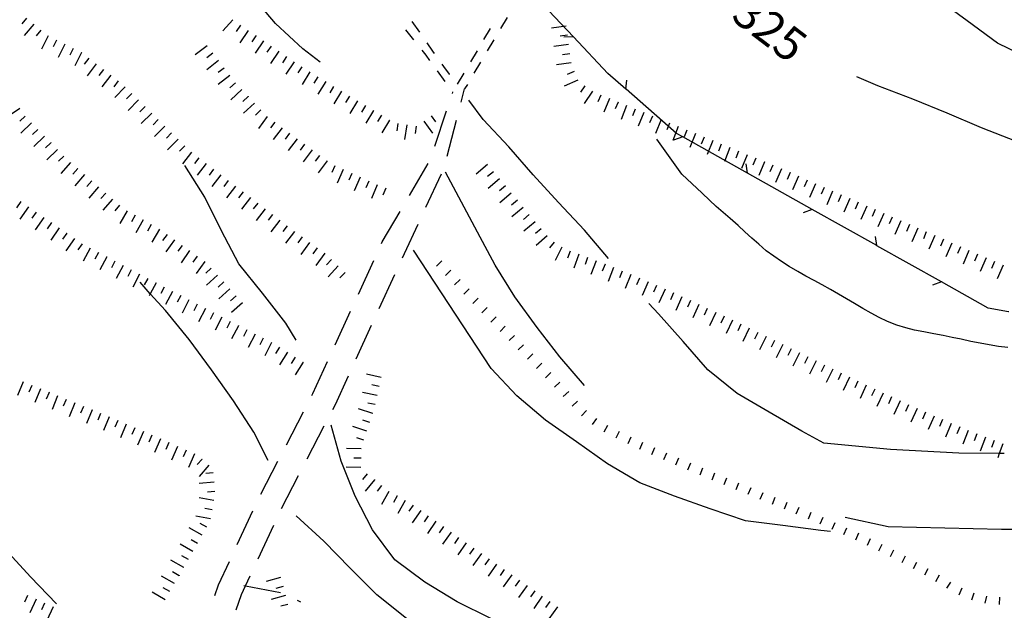
# Model space of a CAD drawing. Units: metres. Extents: x 482326 to 485818, y 4506086 to 4508493.
# Drawn here: x 483014 to 483120, y 4506516 to 4506579 of the extents above; entities that cross this region are included whole.
import ezdxf

# ---------------------------------------------------------------- set-up
doc = ezdxf.new("R2010")
doc.units = ezdxf.units.M
doc.header["$MEASUREMENT"] = 0
for name, color, linetype in [("'03 mulattiera", 254, 'Continuous'), ("'03 recinzione", 254, 'Continuous'), ('03 recinzione v', 254, 'Continuous'), ('careggiabile non asfaltata', 254, 'Continuous'), ('curva direttrice a 25 mt', 254, 'Continuous'), ('curva intermedia a 5 mt', 254, 'Continuous'), ('scarpata fino a 1 mt', 254, 'Continuous'), ('scarpata fino a 1 mt v', 254, 'Continuous'), ('scarpata fino a 2 mt', 254, 'Continuous'), ('scarpata fino a 2 mt v', 254, 'Continuous'), ('SENTIERO', 254, 'Continuous'), ('TOPO02', 250, 'Continuous')]:
    doc.layers.add(name, color=color, linetype=linetype)
doc.styles.add('SIMPLEX', font='SIMPLEX')

msp = doc.modelspace()

# ---------------------------------------------------------------- linework, layer by layer
at = {"layer": "'03 mulattiera", "linetype": 'Continuous'}
msp.add_line((483044.09, 4506516.87), (483044.45, 4506516.7), dxfattribs=at)
msp.add_lwpolyline([(483038.34, 4506518.44), (483038.51, 4506518.41), (483042.28, 4506517.71)], dxfattribs=at)
at = {"layer": "'03 recinzione", "linetype": 'Continuous'}
for p, q in [((483073.87, 4506577.59), (483068.91, 4506582.85)), ((483077.59, 4506573.65), (483073.87, 4506577.59)), ((483084.97, 4506567.19), (483079.54, 4506571.95)), ((483085.65, 4506566.82), (483084.97, 4506567.19)), ((483099.61, 4506558.99), (483092.62, 4506562.9)), ((483113.56, 4506551.17), (483106.58, 4506555.08))]:
    msp.add_line(p, q, dxfattribs=at)
for points in [[(483079.54, 4506571.95), (483079.53, 4506571.95), (483077.59, 4506573.65)], [(483092.62, 4506562.9), (483092.62, 4506562.91), (483085.65, 4506566.81), (483085.65, 4506566.82)], [(483106.58, 4506555.08), (483106.58, 4506555.09), (483099.61, 4506558.99), (483099.61, 4506558.99)], [(483118.58, 4506548.36), (483113.56, 4506551.17), (483113.56, 4506551.17)], [(483120.79, 4506547.94), (483120.78, 4506547.94), (483118.58, 4506548.36)]]:
    msp.add_lwpolyline(points, dxfattribs=at)
at = {"layer": '03 recinzione v', "linetype": 'Continuous'}
for points in [[(483073.88, 4506577.59), (483073.87, 4506577.59), (483072.82, 4506577.56)], [(483079.53, 4506571.95), (483079.53, 4506571.95), (483079.61, 4506572.94)], [(483085.66, 4506566.82), (483085.65, 4506566.81), (483084.66, 4506566.46)], [(483092.62, 4506562.9), (483092.62, 4506562.91), (483092.48, 4506563.89)], [(483099.62, 4506558.99), (483099.61, 4506558.99), (483098.62, 4506558.64)], [(483106.58, 4506555.08), (483106.58, 4506555.09), (483106.44, 4506556.08)], [(483113.57, 4506551.17), (483113.56, 4506551.17), (483112.57, 4506550.82)]]:
    msp.add_lwpolyline(points, dxfattribs=at)
at = {"layer": 'careggiabile non asfaltata', "linetype": 'Continuous'}
for p, q in [((483061.77, 4506570.55), (483062.14, 4506571.99)), ((483060.83, 4506571.5), (483060.87, 4506571.62)), ((483058.92, 4506565.81), (483060.19, 4506569.61)), ((483060.27, 4506564.74), (483061.27, 4506568.61)), ((483056.2, 4506560.49), (483058.22, 4506563.95)), ((483057.97, 4506559.22), (483059.66, 4506562.84)), ((483053.26, 4506555.49), (483055.19, 4506558.77)), ((483055.64, 4506554.24), (483057.12, 4506557.41)), ((483053.18, 4506555.31), (483053.26, 4506555.49)), ((483055.43, 4506553.78), (483055.64, 4506554.24)), ((483050.69, 4506549.86), (483052.34, 4506553.49)), ((483052.94, 4506548.33), (483054.6, 4506551.96)), ((483048.19, 4506544.4), (483049.85, 4506548.04)), ((483050.44, 4506542.87), (483052.1, 4506546.51)), ((483045.78, 4506539.14), (483047.36, 4506542.59)), ((483048.2, 4506537.97), (483049.6, 4506541.05)), ((483045.68, 4506538.95), (483045.78, 4506539.14)), ((483047.91, 4506537.43), (483048.2, 4506537.97)), ((483042.93, 4506533.62), (483044.77, 4506537.17)), ((483045.16, 4506532.09), (483047, 4506535.65)), ((483040.17, 4506528.29), (483042.01, 4506531.84)), ((483042.41, 4506526.76), (483044.24, 4506530.32)), ((483037.62, 4506522.86), (483039.29, 4506526.49)), ((483039.86, 4506521.33), (483041.55, 4506524.96)), ((483035.6, 4506518.51), (483036.77, 4506521.05)), ((483035.2, 4506517.37), (483035.6, 4506518.51)), ((483037.49, 4506515.83), (483038.09, 4506517.49))]:
    msp.add_line(p, q, dxfattribs=at)
msp.add_lwpolyline([(483038.09, 4506517.49), (483038.51, 4506518.41), (483039.02, 4506519.51)], dxfattribs=at)
at = {"layer": 'curva direttrice a 25 mt', "color": 254, "linetype": 'Continuous'}
for points in [[(483148.39, 4506564.48), (483145.66, 4506563.9), (483141.65, 4506563.3), (483137.58, 4506563.16), (483133.49, 4506563.49), (483129.45, 4506564.13), (483125.48, 4506565.09), (483121.62, 4506566.31), (483117.87, 4506567.79), (483114.17, 4506569.37), (483110.44, 4506570.87), (483106.7, 4506572.32), (483104.42, 4506573.29)], [(483040.96, 4506531.92), (483039.4, 4506534.97), (483037.21, 4506538.37), (483034.85, 4506541.71), (483032.44, 4506544.98), (483029.87, 4506548.08), (483028.25, 4506549.91), (483027.16, 4506551.14)], [(483096.13, 4506491.29), (483094.06, 4506492.4), (483090.51, 4506494.25), (483086.83, 4506496.07), (483083.2, 4506498), (483079.83, 4506500.22), (483076.42, 4506502.38), (483072.99, 4506504.48), (483069.45, 4506506.38), (483065.85, 4506508.18), (483062.27, 4506509.96), (483058.99, 4506512.27), (483055.87, 4506514.9), (483052.66, 4506517.46), (483049.78, 4506520.33), (483046.95, 4506523.22), (483043.98, 4506525.97)]]:
    msp.add_lwpolyline(points, dxfattribs=at)
at = {"layer": 'curva intermedia a 5 mt', "color": 254, "linetype": 'Continuous'}
for points in [[(483046.55, 4506574.87), (483044.71, 4506576.32), (483041.73, 4506579.02), (483039.13, 4506582.15), (483036.65, 4506585.29), (483034.1, 4506588.44), (483031.7, 4506591.66), (483029.41, 4506595.04), (483027.26, 4506598.43), (483024.81, 4506601.62)], [(483188.14, 4506592.89), (483182.36, 4506589.5), (483169.73, 4506582.87), (483169.25, 4506582.51), (483165.77, 4506580.41), (483162.23, 4506578.49), (483158.57, 4506576.59), (483154.84, 4506574.83), (483150.99, 4506573.34), (483147.22, 4506571.91), (483143.21, 4506571.33), (483139.2, 4506571.34), (483135.09, 4506571.83), (483131.09, 4506572.63), (483127.12, 4506573.73), (483123.29, 4506575.12), (483119.58, 4506576.9), (483116.3, 4506579.31), (483112.98, 4506581.79), (483109.67, 4506584.19), (483106.33, 4506586.57), (483102.94, 4506589), (483099.8, 4506591.55), (483096.76, 4506594.16)], [(483077.66, 4506553.7), (483075.05, 4506556.76), (483072.26, 4506559.73), (483069.54, 4506562.71), (483066.91, 4506565.73), (483064.12, 4506568.7), (483062.58, 4506570.78)], [(483120.69, 4506544.1), (483119.68, 4506544.22), (483118.69, 4506544.38), (483117.7, 4506544.57), (483116.72, 4506544.77), (483115.66, 4506544.99), (483114.69, 4506545.19), (483113.71, 4506545.39), (483112.72, 4506545.58), (483111.64, 4506545.78), (483110.65, 4506545.98), (483109.69, 4506546.22), (483108.73, 4506546.51), (483107.74, 4506546.9), (483106.83, 4506547.33), (483105.95, 4506547.8), (483105.08, 4506548.3), (483104.16, 4506548.84), (483103.3, 4506549.36), (483102.45, 4506549.87), (483101.58, 4506550.37), (483100.69, 4506550.86), (483099.81, 4506551.34), (483098.93, 4506551.81), (483098.05, 4506552.29), (483097.13, 4506552.83), (483096.28, 4506553.37), (483095.46, 4506553.94), (483094.66, 4506554.54), (483093.84, 4506555.24), (483093.1, 4506555.9), (483092.36, 4506556.57), (483091.62, 4506557.25), (483090.78, 4506558), (483090.02, 4506558.65), (483089.27, 4506559.32), (483088.53, 4506559.99), (483087.75, 4506560.73), (483085.55, 4506562.79), (483082.87, 4506566.57)], [(483043.99, 4506544.91), (483042.87, 4506546.73), (483040.35, 4506549.98), (483037.78, 4506553.12), (483035.91, 4506556.68), (483034.12, 4506560.3), (483031.98, 4506563.73)], [(483075.05, 4506540.02), (483072.4, 4506543.09), (483069.96, 4506546.27), (483067.56, 4506549.56), (483065.42, 4506553), (483063.53, 4506556.55), (483060.06, 4506563.01)], [(483018.15, 4506516.48), (483015.33, 4506519.39), (483012.62, 4506522.36), (483009.83, 4506525.3), (483006.9, 4506528.05), (483003.77, 4506530.73), (483000.73, 4506533.48), (482997.8, 4506536.21), (482994.65, 4506538.83), (482991.41, 4506541.25), (482987.91, 4506543.23), (482984.37, 4506545.18), (482980.8, 4506547.14), (482977.55, 4506549.58), (482974.42, 4506552.12), (482971.37, 4506554.74)], [(483101.58, 4506524.27), (483100.53, 4506524.38), (483096.44, 4506524.91), (483092.41, 4506525.43), (483088.6, 4506526.7), (483084.78, 4506528.07), (483081.03, 4506529.52), (483077.55, 4506531.56), (483074.19, 4506533.94), (483070.87, 4506536.28), (483067.77, 4506538.91), (483064.99, 4506541.84), (483056.62, 4506554.6)], [(483120.3, 4506532.67), (483119.78, 4506532.68), (483115.41, 4506532.73), (483108.04, 4506533.13), (483100.87, 4506533.8), (483098.49, 4506535.08), (483094.98, 4506537.13), (483091.51, 4506539.15), (483088.37, 4506541.7), (483085.69, 4506544.74), (483083.02, 4506547.74), (483082, 4506548.85)], [(483073.03, 4506513.49), (483068.99, 4506514.13), (483064.95, 4506514.88), (483061.34, 4506516.7), (483057.83, 4506518.81), (483054.62, 4506521.21), (483052.19, 4506524.44), (483050.34, 4506528.09), (483048.83, 4506531.86), (483047.74, 4506535.73)], [(483144.65, 4506525.82), (483139.5, 4506525.37), (483129.98, 4506524.48), (483120.01, 4506524.48), (483107.81, 4506524.78), (483103.16, 4506525.79)]]:
    msp.add_lwpolyline(points, dxfattribs=at)
at = {"layer": 'scarpata fino a 1 mt', "color": 254, "linetype": 'Continuous'}
for p, q in [((483063.59, 4506549.42), (483063.59, 4506549.41)), ((483066.52, 4506546.41), (483066.52, 4506546.4)), ((483074.3, 4506538.33), (483074.31, 4506538.33)), ((483076.37, 4506536.45), (483076.37, 4506536.44)), ((483077.55, 4506535.7), (483077.55, 4506535.69)), ((483080.05, 4506534.43), (483080.06, 4506534.43)), ((483083.9, 4506532.72), (483083.91, 4506532.72)), ((483087.77, 4506531.09), (483087.78, 4506531.09)), ((483094.27, 4506528.46), (483094.27, 4506528.46)), ((483100.75, 4506525.79), (483100.76, 4506525.79)), ((483109.62, 4506521.61), (483109.63, 4506521.61)), ((483112.08, 4506520.26), (483112.09, 4506520.25))]:
    msp.add_line(p, q, dxfattribs=at)
at = {"layer": 'scarpata fino a 1 mt v', "color": 254, "linetype": 'Continuous'}
for p, q in [((483059.69, 4506553.45), (483059.11, 4506552.89)), ((483060.66, 4506552.44), (483060.08, 4506551.88)), ((483061.64, 4506551.43), (483061.06, 4506550.88)), ((483062.62, 4506550.42), (483062.04, 4506549.87)), ((483063.59, 4506549.41), (483063.01, 4506548.86)), ((483064.57, 4506548.41), (483063.99, 4506547.86)), ((483065.55, 4506547.41), (483064.97, 4506546.85)), ((483066.52, 4506546.4), (483065.95, 4506545.84)), ((483067.51, 4506545.41), (483066.94, 4506544.85)), ((483068.49, 4506544.41), (483067.92, 4506543.85)), ((483069.48, 4506543.42), (483068.92, 4506542.85)), ((483070.46, 4506542.41), (483069.88, 4506541.85)), ((483071.44, 4506541.41), (483070.87, 4506540.85)), ((483072.4, 4506540.38), (483071.82, 4506539.84)), ((483073.36, 4506539.36), (483072.76, 4506538.82)), ((483074.31, 4506538.33), (483073.73, 4506537.78)), ((483075.29, 4506537.33), (483074.73, 4506536.75)), ((483076.37, 4506536.44), (483075.88, 4506535.81)), ((483077.55, 4506535.69), (483077.16, 4506534.99)), ((483078.8, 4506535.04), (483078.44, 4506534.32)), ((483080.06, 4506534.43), (483079.73, 4506533.71)), ((483081.33, 4506533.85), (483081, 4506533.13)), ((483082.62, 4506533.28), (483082.3, 4506532.54)), ((483083.91, 4506532.72), (483083.58, 4506531.99)), ((483085.19, 4506532.17), (483084.87, 4506531.43)), ((483086.48, 4506531.63), (483086.18, 4506530.89)), ((483087.78, 4506531.09), (483087.48, 4506530.35)), ((483089.08, 4506530.57), (483088.78, 4506529.82)), ((483090.37, 4506530.03), (483090.08, 4506529.29)), ((483091.67, 4506529.5), (483091.37, 4506528.76)), ((483092.98, 4506528.99), (483092.68, 4506528.25)), ((483094.27, 4506528.46), (483093.97, 4506527.71)), ((483095.58, 4506527.94), (483095.28, 4506527.2)), ((483096.87, 4506527.41), (483096.58, 4506526.67)), ((483098.17, 4506526.87), (483097.86, 4506526.14)), ((483099.46, 4506526.33), (483099.16, 4506525.59)), ((483100.76, 4506525.79), (483100.44, 4506525.05)), ((483102.04, 4506525.22), (483101.72, 4506524.49)), ((483103.32, 4506524.65), (483102.98, 4506523.93)), ((483104.59, 4506524.08), (483104.26, 4506523.35)), ((483105.87, 4506523.48), (483105.52, 4506522.75)), ((483107.13, 4506522.87), (483106.77, 4506522.15)), ((483108.38, 4506522.25), (483108.02, 4506521.53)), ((483109.63, 4506521.61), (483109.26, 4506520.9)), ((483110.87, 4506520.94), (483110.48, 4506520.24)), ((483112.09, 4506520.25), (483111.7, 4506519.56)), ((483113.3, 4506519.55), (483112.9, 4506518.86)), ((483114.51, 4506518.83), (483114.09, 4506518.15)), ((483115.73, 4506518.15), (483115.41, 4506517.42)), ((483117.03, 4506517.63), (483116.79, 4506516.87)), ((483118.39, 4506517.32), (483118.23, 4506516.54)), ((483119.79, 4506517.19), (483119.75, 4506516.39))]:
    msp.add_line(p, q, dxfattribs=at)
at = {"layer": 'scarpata fino a 2 mt', "color": 254, "linetype": 'Continuous'}
for p, q in [((483016.44, 4506578.32), (483016.45, 4506578.31)), ((483017.23, 4506577.7), (483017.23, 4506577.69)), ((483018.12, 4506577.25), (483018.13, 4506577.25)), ((483039.62, 4506577.73), (483039.62, 4506577.72)), ((483020.81, 4506575.9), (483020.82, 4506575.9)), ((483035.58, 4506575.03), (483035.59, 4506575.03)), ((483042.94, 4506575.48), (483042.94, 4506575.48)), ((483043.77, 4506574.92), (483043.77, 4506574.91)), ((483023.19, 4506574.07), (483023.2, 4506574.07)), ((483073.93, 4506573.85), (483073.94, 4506573.85)), ((483024.79, 4506572.85), (483024.79, 4506572.84)), ((483046.3, 4506573.3), (483046.3, 4506573.3)), ((483048.01, 4506572.25), (483048.01, 4506572.25)), ((483048.87, 4506571.73), (483048.87, 4506571.73)), ((483075.08, 4506572.31), (483075.08, 4506572.3)), ((483038.8, 4506571.19), (483038.8, 4506571.18)), ((483027.69, 4506570.09), (483027.69, 4506570.08)), ((483040.16, 4506569.72), (483040.16, 4506569.72)), ((483051.44, 4506570.18), (483051.44, 4506570.18)), ((483052.29, 4506569.66), (483052.3, 4506569.66)), ((483078.67, 4506570.56), (483078.68, 4506570.56)), ((483053.16, 4506569.15), (483053.16, 4506569.15)), ((483054.01, 4506568.63), (483054.02, 4506568.63)), ((483082.38, 4506569.06), (483082.39, 4506569.06)), ((483054.93, 4506568.27), (483054.94, 4506568.27)), ((483056.91, 4506567.95), (483056.91, 4506567.95)), ((483085.17, 4506567.92), (483085.17, 4506567.92)), ((483030.53, 4506567.26), (483030.54, 4506567.26)), ((483031.24, 4506566.56), (483031.25, 4506566.56)), ((483087.02, 4506567.17), (483087.03, 4506567.17)), ((483017.53, 4506566.19), (483017.54, 4506566.18)), ((483090.73, 4506565.65), (483090.74, 4506565.65)), ((483046.48, 4506564.82), (483046.49, 4506564.82)), ((483091.66, 4506565.28), (483091.66, 4506565.27)), ((483020.41, 4506563.4), (483020.42, 4506563.4)), ((483035.07, 4506563.34), (483035.07, 4506563.33)), ((483047.29, 4506564.22), (483047.3, 4506564.22)), ((483094.44, 4506564.14), (483094.45, 4506564.14)), ((483065.24, 4506563.06), (483065.24, 4506563.05)), ((483097.21, 4506562.96), (483097.22, 4506562.96)), ((483022.68, 4506561.43), (483022.68, 4506561.42)), ((483036.66, 4506562.12), (483036.66, 4506562.12)), ((483052.71, 4506561.66), (483052.72, 4506561.65)), ((483024.19, 4506560.11), (483024.19, 4506560.11)), ((483039.04, 4506560.29), (483039.05, 4506560.29)), ((483067.17, 4506560.75), (483067.17, 4506560.74)), ((483101.8, 4506560.96), (483101.81, 4506560.96)), ((483015.1, 4506559.26), (483015.11, 4506559.26)), ((483024.94, 4506559.45), (483024.94, 4506559.44)), ((483039.83, 4506559.68), (483039.83, 4506559.67)), ((483041.42, 4506558.45), (483041.43, 4506558.45)), ((483069.1, 4506558.45), (483069.1, 4506558.44)), ((483106.4, 4506558.97), (483106.4, 4506558.97)), ((483028.35, 4506557.36), (483028.36, 4506557.36)), ((483029.23, 4506556.87), (483029.23, 4506556.86)), ((483109.15, 4506557.77), (483109.16, 4506557.76)), ((483019.23, 4506556.44), (483019.24, 4506556.44)), ((483020.06, 4506555.87), (483020.07, 4506555.86)), ((483030.86, 4506555.71), (483030.87, 4506555.71)), ((483046.23, 4506554.85), (483046.24, 4506554.85)), ((483113.75, 4506555.77), (483113.76, 4506555.77)), ((483115.59, 4506554.97), (483115.59, 4506554.97)), ((483023.54, 4506553.89), (483023.55, 4506553.89)), ((483033.31, 4506553.97), (483033.31, 4506553.96)), ((483047.05, 4506554.27), (483047.05, 4506554.26)), ((483074.45, 4506554.16), (483074.46, 4506554.16)), ((483116.51, 4506554.57), (483116.51, 4506554.57)), ((483025.31, 4506552.96), (483025.32, 4506552.95)), ((483047.79, 4506553.59), (483047.8, 4506553.59)), ((483077.26, 4506553.1), (483077.27, 4506553.1)), ((483027.09, 4506552.03), (483027.09, 4506552.02)), ((483079.12, 4506552.35), (483079.13, 4506552.35)), ((483029.75, 4506550.63), (483029.76, 4506550.63)), ((483082.82, 4506550.8), (483082.83, 4506550.8)), ((483036.83, 4506550.43), (483036.83, 4506550.42)), ((483037.5, 4506549.69), (483037.5, 4506549.68)), ((483085.57, 4506549.58), (483085.57, 4506549.57)), ((483038.17, 4506548.94), (483038.18, 4506548.94)), ((483087.39, 4506548.74), (483087.4, 4506548.74)), ((483034.19, 4506548.3), (483034.19, 4506548.3)), ((483088.3, 4506548.32), (483088.3, 4506548.32)), ((483037.75, 4506546.47), (483037.75, 4506546.46)), ((483038.64, 4506546.01), (483038.65, 4506546.01)), ((483094.62, 4506545.29), (483094.63, 4506545.29)), ((483041.32, 4506544.65), (483041.33, 4506544.65)), ((483043.03, 4506543.6), (483043.03, 4506543.59)), ((483097.33, 4506543.98), (483097.33, 4506543.98)), ((483044.71, 4506542.52), (483044.72, 4506542.52)), ((483102.73, 4506541.35), (483102.74, 4506541.35)), ((483104.54, 4506540.48), (483104.54, 4506540.48)), ((483017.32, 4506539.28), (483017.33, 4506539.27)), ((483018.25, 4506538.9), (483018.26, 4506538.9)), ((483052.7, 4506538.94), (483052.69, 4506538.93)), ((483106.35, 4506539.62), (483106.36, 4506539.62)), ((483109.08, 4506538.36), (483109.08, 4506538.36)), ((483021.96, 4506537.39), (483021.97, 4506537.39)), ((483052.23, 4506536.99), (483052.23, 4506536.98)), ((483111.82, 4506537.12), (483111.83, 4506537.12)), ((483113.66, 4506536.33), (483113.66, 4506536.33)), ((483114.58, 4506535.93), (483114.58, 4506535.93)), ((483027.5, 4506535.05), (483027.51, 4506535.05)), ((483119.23, 4506534.08), (483119.23, 4506534.07)), ((483033.82, 4506532.08), (483033.83, 4506532.08)), ((483034.57, 4506531.41), (483034.57, 4506531.41)), ((483050.98, 4506532.18), (483050.98, 4506532.17)), ((483035.12, 4506529.6), (483035.12, 4506529.59)), ((483052.41, 4506529.87), (483052.41, 4506529.86)), ((483053.19, 4506529.23), (483053.19, 4506529.23)), ((483053.97, 4506528.6), (483053.98, 4506528.6)), ((483035.1, 4506527.62), (483035.1, 4506527.61)), ((483054.84, 4506528.11), (483054.85, 4506528.11)), ((483058.21, 4506525.95), (483058.22, 4506525.95)), ((483059.03, 4506525.38), (483059.04, 4506525.38)), ((483062.31, 4506523.07), (483062.31, 4506523.06)), ((483065.58, 4506520.76), (483065.59, 4506520.76)), ((483031.86, 4506520.38), (483031.85, 4506520.38)), ((483066.41, 4506520.19), (483066.41, 4506520.18)), ((483031.35, 4506519.52), (483031.35, 4506519.51)), ((483015.94, 4506516.97), (483015.94, 4506516.97)), ((483016.84, 4506516.56), (483016.85, 4506516.55)), ((483042.82, 4506517.39), (483042.83, 4506517.38)), ((483070.51, 4506517.31), (483070.51, 4506517.3)), ((483017.76, 4506516.15), (483017.77, 4506516.15))]:
    msp.add_line(p, q, dxfattribs=at)
at = {"layer": 'scarpata fino a 2 mt v', "color": 254, "linetype": 'Continuous'}
for p, q in [((483014.92, 4506579.61), (483014.41, 4506579)), ((483037.15, 4506579.43), (483036.08, 4506578.23)), ((483015.69, 4506578.97), (483014.65, 4506577.75)), ((483016.45, 4506578.31), (483015.94, 4506577.7)), ((483037.96, 4506578.84), (483037.51, 4506578.18)), ((483038.79, 4506578.28), (483037.89, 4506576.95)), ((483073.08, 4506578.76), (483071.49, 4506578.53)), ((483017.23, 4506577.69), (483016.51, 4506576.26)), ((483018.13, 4506577.25), (483017.77, 4506576.53)), ((483039.62, 4506577.72), (483039.18, 4506577.05)), ((483040.45, 4506577.16), (483039.55, 4506575.83)), ((483073.21, 4506577.77), (483072.42, 4506577.66)), ((483019.02, 4506576.8), (483018.3, 4506575.37)), ((483019.92, 4506576.35), (483019.56, 4506575.63)), ((483034.37, 4506576.62), (483033.1, 4506575.64)), ((483041.28, 4506576.6), (483040.83, 4506575.94)), ((483042.11, 4506576.04), (483041.21, 4506574.71)), ((483073.35, 4506576.78), (483071.76, 4506576.56)), ((483020.82, 4506575.9), (483020.1, 4506574.47)), ((483021.61, 4506575.29), (483021.12, 4506574.66)), ((483035.59, 4506575.03), (483034.33, 4506574.05)), ((483034.98, 4506575.82), (483034.34, 4506575.33)), ((483042.94, 4506575.48), (483042.5, 4506574.81)), ((483043.77, 4506574.91), (483042.87, 4506573.59)), ((483073.48, 4506575.78), (483072.69, 4506575.67)), ((483022.41, 4506574.68), (483021.43, 4506573.41)), ((483023.2, 4506574.07), (483022.71, 4506573.44)), ((483036.2, 4506574.23), (483035.57, 4506573.75)), ((483044.6, 4506574.36), (483044.16, 4506573.7)), ((483073.62, 4506574.79), (483072.03, 4506574.58)), ((483073.94, 4506573.85), (483073.2, 4506573.53)), ((483023.99, 4506573.46), (483023.01, 4506572.19)), ((483024.79, 4506572.84), (483024.3, 4506572.21)), ((483036.81, 4506573.44), (483035.55, 4506572.46)), ((483045.44, 4506573.81), (483044.61, 4506572.45)), ((483046.3, 4506573.3), (483045.89, 4506572.62)), ((483047.16, 4506572.77), (483046.32, 4506571.41)), ((483074.33, 4506572.92), (483072.86, 4506572.29)), ((483025.55, 4506572.2), (483024.43, 4506571.07)), ((483037.43, 4506572.65), (483036.84, 4506572.1)), ((483038.11, 4506571.91), (483036.94, 4506570.82)), ((483048.01, 4506572.25), (483047.6, 4506571.57)), ((483048.87, 4506571.73), (483048.03, 4506570.36)), ((483075.08, 4506572.3), (483074.64, 4506571.63)), ((483075.91, 4506571.74), (483075.02, 4506570.42)), ((483026.26, 4506571.5), (483025.7, 4506570.93)), ((483026.98, 4506570.79), (483025.85, 4506569.66)), ((483038.8, 4506571.18), (483038.21, 4506570.63)), ((483049.72, 4506571.21), (483049.31, 4506570.52)), ((483050.58, 4506570.7), (483049.76, 4506569.32)), ((483076.82, 4506571.32), (483076.51, 4506570.58)), ((483077.75, 4506570.95), (483077.15, 4506569.46)), ((483014.17, 4506569.88), (483012.86, 4506568.97)), ((483027.69, 4506570.08), (483027.12, 4506569.51)), ((483039.48, 4506570.45), (483038.3, 4506569.36)), ((483040.16, 4506569.72), (483039.58, 4506569.17)), ((483051.44, 4506570.18), (483051.03, 4506569.49)), ((483052.3, 4506569.66), (483051.48, 4506568.29)), ((483078.68, 4506570.56), (483078.37, 4506569.82)), ((483079.6, 4506570.19), (483079, 4506568.7)), ((483080.53, 4506569.81), (483080.22, 4506569.07)), ((483014.75, 4506569.06), (483014.17, 4506568.5)), ((483028.4, 4506569.38), (483027.27, 4506568.25)), ((483029.11, 4506568.68), (483028.55, 4506568.11)), ((483040.86, 4506569), (483039.91, 4506567.72)), ((483053.16, 4506569.15), (483052.75, 4506568.46)), ((483054.02, 4506568.63), (483053.2, 4506567.26)), ((483058.54, 4506569.08), (483059.01, 4506568.43)), ((483081.46, 4506569.43), (483080.86, 4506567.95)), ((483082.39, 4506569.06), (483082.08, 4506568.32)), ((483083.31, 4506568.67), (483082.71, 4506567.19)), ((483015.44, 4506568.34), (483014.3, 4506567.23)), ((483016.14, 4506567.62), (483015.56, 4506567.07)), ((483029.82, 4506567.98), (483028.69, 4506566.84)), ((483041.66, 4506568.41), (483041.19, 4506567.77)), ((483042.47, 4506567.8), (483041.51, 4506566.52)), ((483054.94, 4506568.27), (483054.81, 4506567.48)), ((483055.92, 4506568.11), (483055.66, 4506566.53)), ((483056.91, 4506567.95), (483056.79, 4506567.16)), ((483057.73, 4506568.49), (483058.68, 4506567.2)), ((483084.24, 4506568.3), (483083.94, 4506567.56)), ((483085.17, 4506567.92), (483084.57, 4506566.43)), ((483086.1, 4506567.54), (483085.79, 4506566.8)), ((483016.83, 4506566.9), (483015.69, 4506565.79)), ((483030.54, 4506567.26), (483029.98, 4506566.69)), ((483031.25, 4506566.56), (483030.12, 4506565.43)), ((483043.27, 4506567.21), (483042.8, 4506566.57)), ((483044.08, 4506566.61), (483043.12, 4506565.33)), ((483087.03, 4506567.17), (483086.43, 4506565.68)), ((483087.95, 4506566.78), (483087.65, 4506566.04)), ((483088.88, 4506566.41), (483088.28, 4506564.92)), ((483017.54, 4506566.18), (483016.96, 4506565.62)), ((483018.23, 4506565.46), (483017.08, 4506564.35)), ((483031.96, 4506565.86), (483031.4, 4506565.29)), ((483044.88, 4506566.02), (483044.41, 4506565.37)), ((483045.69, 4506565.41), (483044.73, 4506564.13)), ((483089.81, 4506566.03), (483089.51, 4506565.28)), ((483090.74, 4506565.65), (483090.14, 4506564.17)), ((483018.93, 4506564.74), (483018.35, 4506564.19)), ((483032.69, 4506565.17), (483031.71, 4506563.91)), ((483033.48, 4506564.56), (483033, 4506563.93)), ((483046.49, 4506564.82), (483046.01, 4506564.18)), ((483091.66, 4506565.27), (483091.36, 4506564.53)), ((483092.59, 4506564.89), (483091.99, 4506563.41)), ((483093.52, 4506564.52), (483093.22, 4506563.78)), ((483019.66, 4506564.06), (483018.61, 4506562.86)), ((483020.42, 4506563.4), (483019.9, 4506562.79)), ((483034.27, 4506563.95), (483033.3, 4506562.69)), ((483035.07, 4506563.33), (483034.58, 4506562.7)), ((483047.3, 4506564.22), (483046.34, 4506562.94)), ((483048.14, 4506563.7), (483047.81, 4506562.98)), ((483049.05, 4506563.29), (483048.4, 4506561.83)), ((483064.6, 4506563.82), (483063.37, 4506562.8)), ((483094.45, 4506564.14), (483093.85, 4506562.65)), ((483095.37, 4506563.76), (483095.05, 4506563.03)), ((483096.29, 4506563.36), (483095.65, 4506561.89)), ((483021.17, 4506562.74), (483020.12, 4506561.54)), ((483035.87, 4506562.73), (483034.89, 4506561.46)), ((483049.97, 4506562.87), (483049.64, 4506562.15)), ((483050.88, 4506562.46), (483050.23, 4506561)), ((483065.24, 4506563.05), (483064.62, 4506562.53)), ((483065.89, 4506562.28), (483064.66, 4506561.26)), ((483097.22, 4506562.96), (483096.9, 4506562.22)), ((483098.13, 4506562.56), (483097.49, 4506561.09)), ((483099.05, 4506562.16), (483098.73, 4506561.43)), ((483021.93, 4506562.08), (483021.41, 4506561.48)), ((483022.68, 4506561.42), (483021.62, 4506560.22)), ((483036.66, 4506562.12), (483036.18, 4506561.48)), ((483037.45, 4506561.51), (483036.48, 4506560.24)), ((483051.8, 4506562.05), (483051.47, 4506561.33)), ((483052.72, 4506561.65), (483052.1, 4506560.17)), ((483053.64, 4506561.27), (483053.33, 4506560.52)), ((483066.53, 4506561.52), (483065.91, 4506561)), ((483099.97, 4506561.76), (483099.33, 4506560.29)), ((483100.89, 4506561.36), (483100.57, 4506560.63)), ((483023.44, 4506560.76), (483022.91, 4506560.16)), ((483024.19, 4506560.11), (483023.14, 4506558.9)), ((483038.25, 4506560.9), (483037.76, 4506560.26)), ((483039.05, 4506560.29), (483038.07, 4506559.02)), ((483067.17, 4506560.74), (483065.94, 4506559.72)), ((483101.81, 4506560.96), (483101.17, 4506559.5)), ((483102.72, 4506560.56), (483102.4, 4506559.82)), ((483103.65, 4506560.16), (483103.01, 4506558.69)), ((483014.28, 4506559.83), (483013.83, 4506559.18)), ((483015.11, 4506559.26), (483014.2, 4506557.94)), ((483024.94, 4506559.44), (483024.42, 4506558.84)), ((483039.83, 4506559.67), (483039.35, 4506559.04)), ((483040.63, 4506559.06), (483039.66, 4506557.8)), ((483067.82, 4506559.98), (483067.2, 4506559.46)), ((483068.46, 4506559.21), (483067.23, 4506558.19)), ((483104.56, 4506559.76), (483104.24, 4506559.03)), ((483105.48, 4506559.36), (483104.84, 4506557.89)), ((483015.93, 4506558.7), (483015.48, 4506558.04)), ((483016.76, 4506558.13), (483015.85, 4506556.81)), ((483025.75, 4506558.85), (483024.95, 4506557.46)), ((483026.62, 4506558.36), (483026.22, 4506557.66)), ((483041.43, 4506558.45), (483040.94, 4506557.82)), ((483069.1, 4506558.44), (483068.48, 4506557.92)), ((483106.4, 4506558.97), (483106.08, 4506558.23)), ((483107.32, 4506558.57), (483106.68, 4506557.1)), ((483108.24, 4506558.17), (483107.92, 4506557.43)), ((483017.58, 4506557.57), (483017.13, 4506556.91)), ((483018.41, 4506557), (483017.51, 4506555.68)), ((483027.48, 4506557.86), (483026.69, 4506556.47)), ((483028.36, 4506557.36), (483027.96, 4506556.66)), ((483029.23, 4506556.86), (483028.43, 4506555.47)), ((483042.22, 4506557.84), (483041.24, 4506556.58)), ((483043.01, 4506557.23), (483042.53, 4506556.6)), ((483069.75, 4506557.67), (483068.52, 4506556.65)), ((483070.39, 4506556.91), (483069.78, 4506556.39)), ((483109.16, 4506557.76), (483108.52, 4506556.29)), ((483110.08, 4506557.36), (483109.76, 4506556.63)), ((483111, 4506556.97), (483110.36, 4506555.5)), ((483019.24, 4506556.44), (483018.79, 4506555.78)), ((483020.07, 4506555.86), (483019.16, 4506554.54)), ((483030.05, 4506556.29), (483029.58, 4506555.64)), ((483043.81, 4506556.62), (483042.83, 4506555.36)), ((483044.62, 4506556.03), (483044.15, 4506555.38)), ((483071.05, 4506556.15), (483069.85, 4506555.09)), ((483111.91, 4506556.57), (483111.59, 4506555.83)), ((483112.83, 4506556.17), (483112.19, 4506554.7)), ((483020.89, 4506555.3), (483020.44, 4506554.65)), ((483021.76, 4506554.82), (483021.02, 4506553.4)), ((483030.87, 4506555.71), (483029.94, 4506554.41)), ((483031.68, 4506555.12), (483031.22, 4506554.48)), ((483045.43, 4506555.44), (483044.49, 4506554.14)), ((483046.24, 4506554.85), (483045.77, 4506554.2)), ((483071.78, 4506555.47), (483071.27, 4506554.85)), ((483072.6, 4506554.91), (483071.9, 4506553.47)), ((483113.76, 4506555.77), (483113.44, 4506555.04)), ((483114.67, 4506555.37), (483114.03, 4506553.9)), ((483115.59, 4506554.97), (483115.27, 4506554.23)), ((483022.66, 4506554.35), (483022.28, 4506553.64)), ((483023.55, 4506553.89), (483022.8, 4506552.47)), ((483032.49, 4506554.55), (483031.56, 4506553.24)), ((483033.31, 4506553.96), (483032.85, 4506553.31)), ((483047.05, 4506554.26), (483046.11, 4506552.96)), ((483073.51, 4506554.5), (483073.23, 4506553.75)), ((483074.46, 4506554.16), (483073.91, 4506552.66)), ((483075.4, 4506553.81), (483075.12, 4506553.06)), ((483116.51, 4506554.57), (483115.87, 4506553.1)), ((483117.43, 4506554.17), (483117.11, 4506553.43)), ((483118.35, 4506553.77), (483117.71, 4506552.3)), ((483024.43, 4506553.42), (483024.05, 4506552.71)), ((483025.32, 4506552.95), (483024.58, 4506551.54)), ((483034.12, 4506553.38), (483033.19, 4506552.08)), ((483034.81, 4506552.66), (483034.22, 4506552.12)), ((483047.8, 4506553.59), (483047.24, 4506553.02)), ((483048.51, 4506552.9), (483047.41, 4506551.74)), ((483076.33, 4506553.45), (483075.76, 4506551.96)), ((483077.27, 4506553.1), (483076.98, 4506552.35)), ((483078.2, 4506552.73), (483077.62, 4506551.24)), ((483119.26, 4506553.37), (483118.94, 4506552.64)), ((483120.19, 4506552.97), (483119.54, 4506551.51)), ((483026.2, 4506552.49), (483025.83, 4506551.78)), ((483027.09, 4506552.02), (483026.35, 4506550.61)), ((483027.98, 4506551.56), (483027.6, 4506550.85)), ((483035.48, 4506551.91), (483034.3, 4506550.84)), ((483049.24, 4506552.21), (483048.69, 4506551.63)), ((483079.13, 4506552.35), (483078.82, 4506551.61)), ((483080.05, 4506551.96), (483079.45, 4506550.48)), ((483080.98, 4506551.59), (483080.68, 4506550.85)), ((483028.87, 4506551.09), (483028.25, 4506549.91)), ((483029.76, 4506550.63), (483029.38, 4506549.92)), ((483036.16, 4506551.17), (483035.56, 4506550.63)), ((483081.91, 4506551.2), (483081.27, 4506549.73)), ((483082.83, 4506550.8), (483082.51, 4506550.07)), ((483028.25, 4506549.91), (483028.12, 4506549.68)), ((483030.64, 4506550.16), (483029.9, 4506548.75)), ((483031.53, 4506549.7), (483031.16, 4506548.99)), ((483036.83, 4506550.42), (483035.64, 4506549.35)), ((483037.5, 4506549.68), (483036.91, 4506549.14)), ((483083.74, 4506550.39), (483083.08, 4506548.93)), ((483084.66, 4506549.99), (483084.33, 4506549.25)), ((483085.57, 4506549.57), (483084.91, 4506548.11)), ((483032.41, 4506549.23), (483031.67, 4506547.82)), ((483033.3, 4506548.77), (483032.93, 4506548.06)), ((483038.18, 4506548.94), (483036.99, 4506547.87)), ((483086.48, 4506549.17), (483086.16, 4506548.44)), ((483087.4, 4506548.74), (483086.73, 4506547.29)), ((483034.19, 4506548.3), (483033.45, 4506546.89)), ((483035.08, 4506547.84), (483034.7, 4506547.13)), ((483035.97, 4506547.37), (483035.23, 4506545.96)), ((483088.3, 4506548.32), (483087.96, 4506547.59)), ((483089.21, 4506547.89), (483088.54, 4506546.44)), ((483090.12, 4506547.47), (483089.77, 4506546.74)), ((483036.86, 4506546.92), (483036.5, 4506546.21)), ((483037.75, 4506546.46), (483037.02, 4506545.03)), ((483091.02, 4506547.04), (483090.33, 4506545.6)), ((483091.93, 4506546.61), (483091.58, 4506545.89)), ((483038.65, 4506546.01), (483038.29, 4506545.3)), ((483039.54, 4506545.55), (483038.81, 4506544.12)), ((483092.83, 4506546.18), (483092.12, 4506544.74)), ((483093.73, 4506545.73), (483093.37, 4506545.01)), ((483094.63, 4506545.29), (483093.93, 4506543.86)), ((483040.43, 4506545.1), (483040.07, 4506544.39)), ((483041.33, 4506544.65), (483040.6, 4506543.22)), ((483042.19, 4506544.14), (483041.76, 4506543.47)), ((483095.53, 4506544.86), (483095.18, 4506544.14)), ((483096.43, 4506544.42), (483095.73, 4506542.98)), ((483043.03, 4506543.59), (483042.16, 4506542.25)), ((483043.87, 4506543.05), (483043.44, 4506542.38)), ((483097.33, 4506543.98), (483096.98, 4506543.26)), ((483098.23, 4506543.54), (483097.53, 4506542.11)), ((483099.13, 4506543.1), (483098.78, 4506542.38)), ((483044.72, 4506542.52), (483043.85, 4506541.17)), ((483100.03, 4506542.66), (483099.33, 4506541.22)), ((483100.94, 4506542.22), (483100.59, 4506541.5)), ((483053.13, 4506540.89), (483051.57, 4506541.23)), ((483101.83, 4506541.79), (483101.13, 4506540.35)), ((483102.74, 4506541.35), (483102.39, 4506540.63)), ((483014.54, 4506540.41), (483013.94, 4506538.93)), ((483015.47, 4506540.03), (483015.16, 4506539.29)), ((483052.91, 4506539.91), (483052.13, 4506540.09)), ((483103.64, 4506540.91), (483102.95, 4506539.46)), ((483104.54, 4506540.48), (483104.19, 4506539.76)), ((483105.44, 4506540.05), (483104.77, 4506538.6)), ((483016.4, 4506539.65), (483015.8, 4506538.17)), ((483017.33, 4506539.27), (483017.02, 4506538.53)), ((483018.26, 4506538.9), (483017.66, 4506537.41)), ((483052.69, 4506538.93), (483051.13, 4506539.27)), ((483106.36, 4506539.62), (483106.01, 4506538.9)), ((483107.26, 4506539.2), (483106.59, 4506537.75)), ((483019.18, 4506538.52), (483018.87, 4506537.78)), ((483020.11, 4506538.14), (483019.51, 4506536.65)), ((483021.04, 4506537.76), (483020.73, 4506537.02)), ((483052.48, 4506537.95), (483051.7, 4506538.12)), ((483108.17, 4506538.78), (483107.83, 4506538.05)), ((483109.08, 4506538.36), (483108.41, 4506536.9)), ((483109.99, 4506537.94), (483109.66, 4506537.22)), ((483021.97, 4506537.39), (483021.37, 4506535.9)), ((483022.89, 4506537.01), (483022.59, 4506536.26)), ((483052.23, 4506536.98), (483050.71, 4506537.49)), ((483110.91, 4506537.53), (483110.25, 4506536.07)), ((483111.83, 4506537.12), (483111.51, 4506536.39)), ((483112.74, 4506536.72), (483112.1, 4506535.26)), ((483023.82, 4506536.63), (483023.22, 4506535.15)), ((483024.75, 4506536.25), (483024.43, 4506535.51)), ((483025.66, 4506535.85), (483025.02, 4506534.38)), ((483051.91, 4506536.04), (483051.15, 4506536.29)), ((483113.66, 4506536.33), (483113.34, 4506535.59)), ((483114.58, 4506535.93), (483113.97, 4506534.46)), ((483026.59, 4506535.45), (483026.26, 4506534.72)), ((483027.51, 4506535.05), (483026.87, 4506533.58)), ((483028.42, 4506534.65), (483028.1, 4506533.91)), ((483051.59, 4506535.09), (483050.08, 4506535.59)), ((483115.51, 4506535.54), (483115.19, 4506534.81)), ((483116.44, 4506535.17), (483115.84, 4506533.68)), ((483117.37, 4506534.79), (483117.07, 4506534.05)), ((483029.34, 4506534.25), (483028.7, 4506532.78)), ((483030.26, 4506533.85), (483029.94, 4506533.12)), ((483051.27, 4506534.13), (483050.51, 4506534.38)), ((483118.3, 4506534.43), (483117.72, 4506532.94)), ((483119.23, 4506534.07), (483118.95, 4506533.32)), ((483120.17, 4506533.72), (483119.78, 4506532.68)), ((483031.18, 4506533.45), (483030.54, 4506531.98)), ((483032.1, 4506533.05), (483031.78, 4506532.32)), ((483033.01, 4506532.66), (483032.37, 4506531.19)), ((483051, 4506533.18), (483049.4, 4506533.21)), ((483119.78, 4506532.68), (483119.61, 4506532.22)), ((483033.83, 4506532.08), (483033.3, 4506531.48)), ((483034.57, 4506531.41), (483033.5, 4506530.21)), ((483050.98, 4506532.17), (483050.18, 4506532.19)), ((483035.02, 4506530.59), (483034.23, 4506530.51)), ((483050.95, 4506531.17), (483049.35, 4506531.2)), ((483051.64, 4506530.5), (483051.13, 4506529.88)), ((483035.12, 4506529.59), (483033.53, 4506529.44)), ((483052.41, 4506529.86), (483051.4, 4506528.62)), ((483035.22, 4506528.6), (483034.42, 4506528.52)), ((483053.19, 4506529.23), (483052.69, 4506528.61)), ((483053.98, 4506528.6), (483053.19, 4506527.2)), ((483035.1, 4506527.61), (483033.53, 4506527.9)), ((483054.85, 4506528.11), (483054.46, 4506527.41)), ((483055.72, 4506527.63), (483054.94, 4506526.23)), ((483034.92, 4506526.62), (483034.13, 4506526.77)), ((483056.58, 4506527.1), (483056.12, 4506526.45)), ((483057.4, 4506526.52), (483056.48, 4506525.22)), ((483034.74, 4506525.64), (483033.17, 4506525.93)), ((483034.34, 4506524.73), (483033.64, 4506525.13)), ((483058.22, 4506525.95), (483057.76, 4506525.3)), ((483059.04, 4506525.38), (483058.12, 4506524.07)), ((483033.84, 4506523.87), (483032.45, 4506524.66)), ((483059.85, 4506524.8), (483059.39, 4506524.14)), ((483060.67, 4506524.22), (483059.75, 4506522.91)), ((483032.85, 4506522.12), (483031.46, 4506522.91)), ((483033.34, 4506522.99), (483032.65, 4506523.39)), ((483061.49, 4506523.64), (483061.03, 4506522.99)), ((483062.31, 4506523.06), (483061.39, 4506521.76)), ((483063.13, 4506522.49), (483062.67, 4506521.84)), ((483063.95, 4506521.92), (483063.03, 4506520.61)), ((483031.85, 4506520.38), (483030.47, 4506521.19)), ((483032.36, 4506521.25), (483031.66, 4506521.65)), ((483064.77, 4506521.34), (483064.31, 4506520.68)), ((483065.59, 4506520.76), (483064.67, 4506519.45)), ((483031.35, 4506519.51), (483030.66, 4506519.92)), ((483066.41, 4506520.18), (483065.95, 4506519.53)), ((483030.84, 4506518.66), (483029.46, 4506519.46)), ((483042.3, 4506519.32), (483040.75, 4506518.9)), ((483067.23, 4506519.61), (483066.3, 4506518.31)), ((483068.05, 4506519.03), (483067.59, 4506518.38)), ((483029.84, 4506516.92), (483028.45, 4506517.73)), ((483030.34, 4506517.79), (483029.65, 4506518.19)), ((483042.56, 4506518.35), (483041.79, 4506518.14)), ((483068.87, 4506518.45), (483067.94, 4506517.15)), ((483069.69, 4506517.88), (483069.23, 4506517.22)), ((483015.02, 4506517.38), (483014.7, 4506516.65)), ((483015.94, 4506516.97), (483015.27, 4506515.51)), ((483016.85, 4506516.55), (483016.52, 4506515.83)), ((483042.83, 4506517.38), (483041.28, 4506516.96)), ((483070.51, 4506517.3), (483069.59, 4506515.99)), ((483071.33, 4506516.73), (483070.87, 4506516.07)), ((483017.77, 4506516.15), (483017.1, 4506514.69)), ((483043.09, 4506516.42), (483042.31, 4506516.21)), ((483072.15, 4506516.15), (483071.23, 4506514.85))]:
    msp.add_line(p, q, dxfattribs=at)
at = {"layer": 'SENTIERO', "linetype": 'Continuous'}
for p, q in [((483056.46, 4506579.24), (483057.27, 4506578.09)), ((483066.72, 4506579.69), (483066, 4506578.49)), ((483055.76, 4506578.36), (483056.64, 4506577.27)), ((483064.22, 4506577.3), (483064.94, 4506578.5)), ((483065.29, 4506577.28), (483064.57, 4506576.08)), ((483057.51, 4506576.17), (483057.96, 4506575.61)), ((483058.07, 4506576.95), (483058.69, 4506576.05)), ((483058.69, 4506576.05), (483058.87, 4506575.79)), ((483062.79, 4506574.89), (483063.51, 4506576.09)), ((483057.96, 4506575.61), (483058.36, 4506575.06)), ((483059.19, 4506573.93), (483060.01, 4506572.8)), ((483059.67, 4506574.65), (483059.85, 4506574.4)), ((483059.85, 4506574.4), (483060.47, 4506573.56)), ((483063.86, 4506574.88), (483063.14, 4506573.67)), ((483060.47, 4506573.56), (483060.51, 4506573.52)), ((483061.37, 4506572.49), (483062.08, 4506573.69)), ((483062.43, 4506572.47), (483062.14, 4506571.99)), ((483060.84, 4506571.67), (483060.87, 4506571.62))]:
    msp.add_line(p, q, dxfattribs=at)

# ---------------------------------------------------------------- texts
at = {"layer": 'TOPO02', "color": 254, "style": 'SIMPLEX'}
msp.add_text('325', height=3.6, rotation=-37.3055, dxfattribs=at).set_placement((483090.71, 4506579.57))

doc.saveas('drawing.dxf')
